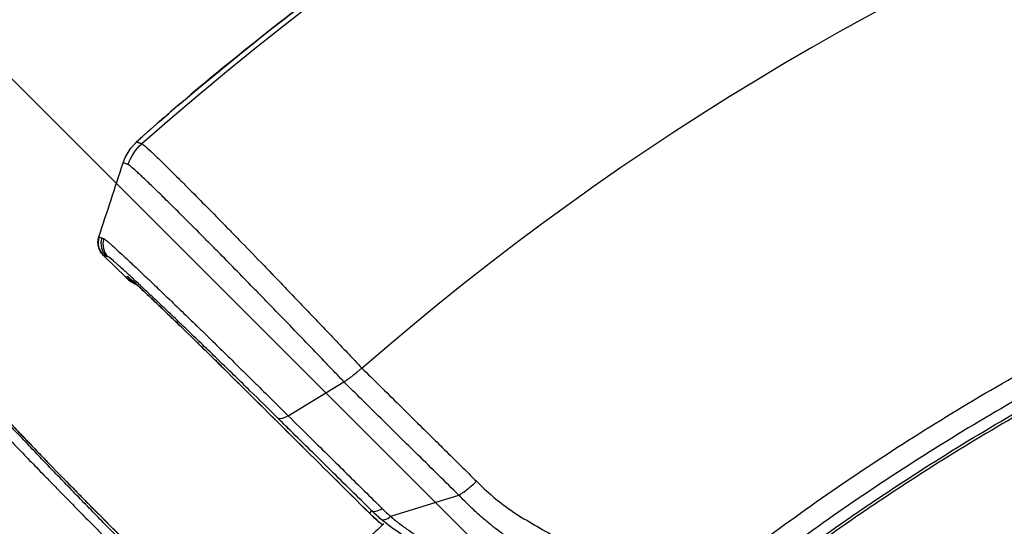
# Model space of a CAD drawing. Units: millimetres. Extents: x -1860 to 1860, y -3854 to 3855.
# Drawn here: x -370 to -205, y 332 to 417 of the extents above; entities that cross this region are included whole.
import ezdxf

# ---------------------------------------------------------------- set-up
doc = ezdxf.new("R2010")
doc.units = ezdxf.units.MM
doc.header["$LTSCALE"] = 20
doc.linetypes.add('HIDDEN', pattern=[9.525, 6.35, -3.175])
doc.layers.add('2d', color=230, linetype='Continuous')
doc.layers.add('EN-Free_Space_Hatch', color=10, linetype='HIDDEN')

msp = doc.modelspace()

# ---------------------------------------------------------------- hatches: boundary and pattern name
at = {"layer": 'EN-Free_Space_Hatch'}
h = msp.add_hatch(dxfattribs=at)
h.set_pattern_fill('ANSI31', color=256, scale=100)
h.set_pattern_definition([(315, (-1125, 3854.5), (224.506, 224.506), [])])
h.paths.add_polyline_path([(1125, 3354.5), (1125, 3854.5), (-1125, 3854.5), (-1125, 3354.5)])
h.paths.add_polyline_path([(1125, -3354.5), (1125, 3354.5), (-1125, 3354.5), (-1125, -3354.5)])
h.paths.add_polyline_path([(1125, -3854.5), (1125, -3354.5), (-1125, -3354.5), (-1125, -3854.5)])

# ---------------------------------------------------------------- linework, layer by layer
at = {"layer": '2d'}
for p, q in [((-352.23, 373.89), (-356.06, 377.62)), ((-356.05, 377.61), (-352.23, 373.89)), ((-342.9, 365.49), (-340.32, 362.98)), ((-342.9, 365.49), (-342.9, 365.49)), ((-340.32, 362.98), (-342.9, 365.49)), ((-340.32, 362.98), (-340.32, 362.98)), ((-325.02, 350.65), (-315.67, 356.36)), ((-315.67, 356.36), (-315.67, 356.36)), ((-325.02, 350.65), (-325.02, 350.65)), ((-365.49, 342.9), (-365.49, 342.9)), ((-365.49, 342.9), (-362.98, 340.32)), ((-362.98, 340.32), (-365.49, 342.9)), ((-362.98, 340.32), (-362.98, 340.32)), ((-307.79, 333.74), (-296.32, 337.27)), ((-311.3, 334.22), (-310.99, 334.69))]:
    msp.add_line(p, q, dxfattribs=at)
for radius, start, end in [(528.52, 48.5897, 131.4103), (475.75, 48.9226, 131.0774), (453.85, 132.9027, 133.8879)]:
    msp.add_arc((0, 0), radius, start, end, dxfattribs=at)
at = {"layer": '2d', "extrusion": (0, 0, -1)}
msp.add_arc((342.91, 392.77), 8, 48.8016, 48.8774, dxfattribs=at)
at = {"layer": '2d'}
for centre, major_axis, ratio, start_param, end_param in [((-342.91, 392.77), (-5.27, 6.02), 0.037871, -0.034932, 0), ((-353.96, 379.76), (0.8, 2.89), 0.99934, 1.525523, 2.640376), ((-353.47, 379.6), (0.95, 2.85), 0.999199, 1.574809, 2.690437), ((-353.14, 379.5), (0.95, 2.85), 0.999199, 1.574635, 2.690433), ((-347.51, 378.73), (-4.39, 4.79), 0.999847, 1.627531, 1.782365), ((-347.7, 378.55), (-4.4, 4.79), 0.999847, 1.627029, 1.969319), ((-308.89, 336.84), (2.11, 2.13), 0.388693, 3.160536, 4.18862)]:
    msp.add_ellipse(centre, major_axis=major_axis, ratio=ratio, start_param=start_param, end_param=end_param, dxfattribs=at)
at = {"layer": '2d', "extrusion": (0, 0, -1)}
for centre, major_axis, ratio, start_param, end_param in [((-344.3, 390.39), (2.06, 7.73), 0.999121, -1.514278, -0.9835), ((-306.77, 338.88), (4.58, 4.61), 0.499465, 3.121446, 3.141593)]:
    msp.add_ellipse(centre, major_axis=major_axis, ratio=ratio, start_param=start_param, end_param=end_param, dxfattribs=at)
at = {"layer": '2d'}
for points, knots in [([(0, 529.4), (-15.95, 529.4), (-31.79, 528.68), (-63.25, 525.84), (-78.86, 523.73), (-109.88, 518.11), (-125.28, 514.6), (-148.21, 508.29), (-155.82, 506.01), (-170.99, 501.08), (-178.52, 498.45), (-189.71, 494.25), (-193.42, 492.81), (-200.82, 489.84), (-204.51, 488.32), (-215.5, 483.62), (-222.72, 480.33), (-244.12, 470.02), (-258.01, 462.53), (-285.05, 446.38), (-298.2, 437.71), (-323.75, 419.16), (-336.15, 409.29), (-348.17, 398.8)], [0, 0, 0, 0, 0.0472682, 0.0472682, 0.0945364, 0.0945364, 0.1418046, 0.1418046, 0.1654387, 0.1654387, 0.1890727, 0.1890727, 0.2008898, 0.2008898, 0.2127068, 0.2127068, 0.2363409, 0.2363409, 0.2836091, 0.2836091, 0.3308773, 0.3308773, 0.3781455, 0.3781455, 0.3781455, 0.3781455]), ([(-348.17, 398.8), (-331.79, 413.1), (-314.49, 426.42), (-278.32, 450.87), (-259.36, 462.04), (-220.29, 481.89), (-200.09, 490.62), (-158.86, 505.48), (-137.74, 511.64), (-94.97, 521.27), (-73.25, 524.77), (-34.35, 528.56), (-17.17, 529.4), (0, 529.4)], [0, 0, 0, 0, 6.523825, 6.523825, 13.099, 13.099, 19.673101, 19.673101, 26.248387, 26.248387, 32.823219, 32.823219, 37.973309, 37.973309, 37.973309, 37.973309]), ([(-257.22, 320.41), (-252.68, 324.06), (-248.06, 327.61), (-238.68, 334.5), (-233.91, 337.85), (-219.43, 347.58), (-209.53, 353.64), (-194.3, 362.09), (-189.17, 364.8), (-178.77, 370), (-173.51, 372.5), (-162.89, 377.26), (-157.54, 379.53), (-146.74, 383.83), (-141.29, 385.87), (-124.8, 391.64), (-113.73, 395), (-91.43, 400.75), (-80.19, 403.15), (-57.56, 407), (-46.16, 408.45), (-23.2, 410.39), (-11.64, 410.88), (0, 410.88)], [0, 0, 0, 0, 0.0174666, 0.0174666, 0.0349332, 0.0349332, 0.0698664, 0.0698664, 0.087333, 0.087333, 0.1047996, 0.1047996, 0.1222662, 0.1222662, 0.1397328, 0.1397328, 0.1746659, 0.1746659, 0.2095991, 0.2095991, 0.2445323, 0.2445323, 0.2794655, 0.2794655, 0.2794655, 0.2794655]), ([(0, 407.33), (-5.77, 407.33), (-11.53, 407.21), (-22.99, 406.72), (-28.7, 406.36), (-45.77, 404.91), (-57.07, 403.47), (-79.51, 399.66), (-90.65, 397.28), (-112.76, 391.58), (-123.74, 388.25), (-140.08, 382.53), (-145.48, 380.51), (-156.19, 376.24), (-161.5, 373.99), (-172.02, 369.27), (-177.24, 366.8), (-187.54, 361.64), (-192.63, 358.95), (-207.72, 350.58), (-217.53, 344.57), (-231.89, 334.93), (-236.62, 331.61), (-245.27, 325.25), (-249.22, 322.23), (-253.12, 319.14)], [0, 0, 0, 0, 0.017314, 0.017314, 0.0346279, 0.0346279, 0.0692558, 0.0692558, 0.1038838, 0.1038838, 0.1385117, 0.1385117, 0.1558257, 0.1558257, 0.1731396, 0.1731396, 0.1904536, 0.1904536, 0.2077675, 0.2077675, 0.2423955, 0.2423955, 0.2597094, 0.2597094, 0.2746262, 0.2746262, 0.2746262, 0.2746262]), ([(-251.26, 318.27), (-251.01, 318.47), (-250.75, 318.68), (-249.37, 319.76), (-245.97, 322.4), (-240.25, 326.71), (-235.59, 330.05), (-230.9, 333.35), (-228.54, 334.97), (-216.64, 342.97), (-206.88, 348.94), (-191.89, 357.27), (-186.83, 359.94), (-179.16, 363.79), (-176.58, 365.04), (-171.4, 367.5), (-168.8, 368.71), (-155.73, 374.58), (-145.11, 378.82), (-128.93, 384.5), (-123.49, 386.28), (-112.53, 389.61), (-107, 391.17), (-90.39, 395.46), (-79.24, 397.84), (-56.83, 401.66), (-45.55, 403.09), (-22.88, 405.01), (-11.47, 405.5), (0, 405.5)], [0.0033198, 0.0033198, 0.0033198, 0.0033198, 0.0042982, 0.0042982, 0.0085965, 0.0171929, 0.0257894, 0.0257894, 0.0343858, 0.0343858, 0.0687717, 0.0687717, 0.0859646, 0.0859646, 0.0945611, 0.0945611, 0.1031575, 0.1031575, 0.1375434, 0.1375434, 0.1547363, 0.1547363, 0.1719292, 0.1719292, 0.206315, 0.206315, 0.2407009, 0.2407009, 0.2750867, 0.2750867, 0.2750867, 0.2750867]), ([(0, 405), (-11.46, 405), (-22.85, 404.51), (-45.5, 402.6), (-56.76, 401.16), (-79.15, 397.35), (-90.28, 394.98), (-106.87, 390.69), (-112.39, 389.13), (-123.34, 385.81), (-128.77, 384.03), (-144.93, 378.35), (-155.54, 374.12), (-168.59, 368.25), (-171.19, 367.05), (-176.36, 364.59), (-178.93, 363.34), (-186.6, 359.5), (-191.65, 356.83), (-206.63, 348.51), (-216.37, 342.55), (-228.26, 334.56), (-230.62, 332.94), (-235.3, 329.65), (-239.95, 326.3), (-244.52, 322.87), (-247.93, 320.25), (-249.62, 318.93), (-251.31, 317.6), (-252.43, 316.71), (-252.99, 316.26), (-253.55, 315.81)], [0, 0, 0, 0, 0.0340496, 0.0340496, 0.0680991, 0.0680991, 0.1021487, 0.1021487, 0.1191735, 0.1191735, 0.1361983, 0.1361983, 0.1702478, 0.1702478, 0.1787602, 0.1787602, 0.1872726, 0.1872726, 0.2042974, 0.2042974, 0.238347, 0.238347, 0.2468593, 0.2468593, 0.2553717, 0.2638841, 0.2638841, 0.2681403, 0.2702684, 0.2702684, 0.2723965, 0.2723965, 0.2723965, 0.2723965]), ([(-352.74, 393.17), (-352.61, 393.58), (-352.44, 393.98), (-352.05, 394.74), (-351.82, 395.11), (-351.49, 395.56), (-351.4, 395.67), (-351.21, 395.91), (-351.1, 396.03), (-350.91, 396.24), (-350.82, 396.34), (-350.49, 396.68), (-350.26, 396.9), (-349.8, 397.33), (-349.6, 397.52), (-349.06, 398.01), (-348.68, 398.35), (-348.26, 398.72), (-348.22, 398.76), (-348.18, 398.79)], [0, 0, 0, 0, 0.1280675, 0.1280675, 0.2573809, 0.2573809, 0.3009535, 0.3009535, 0.3547124, 0.3547124, 0.4085675, 0.4085675, 0.551002, 0.551002, 0.6469426, 0.6469426, 0.7986273, 0.7986273, 0.8154318, 0.8154318, 0.8154318, 0.8154318]), ([(-348.17, 398.8), (-348.32, 398.66), (-348.47, 398.53), (-348.76, 398.27), (-348.91, 398.14), (-349.18, 397.9), (-349.31, 397.78), (-349.55, 397.56), (-349.67, 397.45), (-349.87, 397.25), (-349.97, 397.16), (-350.14, 397), (-350.21, 396.93), (-350.32, 396.81), (-350.37, 396.76), (-350.42, 396.7), (-350.43, 396.69), (-350.44, 396.67), (-350.44, 396.67), (-350.43, 396.67)], [0, 0, 0, 0, 0.000600089, 0.000600089, 0.001200178, 0.001200178, 0.001800268, 0.001800268, 0.002400357, 0.002400357, 0.003000446, 0.003000446, 0.003600535, 0.003600535, 0.004200624, 0.004200624, 0.004500669, 0.004500669, 0.004800713, 0.004800713, 0.004800713, 0.004800713]), ([(-350.43, 396.67), (-350.36, 396.64), (-350.29, 396.62), (-350.15, 396.57), (-350.08, 396.55), (-349.94, 396.5), (-349.87, 396.48), (-349.76, 396.45), (-349.71, 396.43), (-349.66, 396.41), (-349.62, 396.4), (-349.61, 396.39), (-349.59, 396.39)], [0.00480071, 0.00480071, 0.00480071, 0.00480071, 0.01035789, 0.01035789, 0.01591506, 0.01591506, 0.02147223, 0.02147223, 0.02425081, 0.02564011, 0.02564011, 0.0270294, 0.0270294, 0.0270294, 0.0270294]), ([(-349.59, 396.39), (-349.52, 396.36), (-349.36, 396.24), (-348.87, 395.82), (-348.54, 395.52), (-348.01, 395.03), (-347.9, 394.92), (-347.67, 394.7), (-347.55, 394.59), (-347.17, 394.22), (-346.89, 393.96), (-346.02, 393.11), (-345.36, 392.46), (-344.26, 391.37), (-343.87, 390.98), (-343.06, 390.17), (-342.63, 389.74), (-341.31, 388.42), (-340.38, 387.48), (-338.4, 385.47), (-337.36, 384.41), (-335.7, 382.72), (-335.14, 382.14), (-334, 380.98), (-333.43, 380.39), (-332.84, 379.79)], [0, 0, 0, 0, 0.00541942, 0.00541942, 0.01083884, 0.01083884, 0.01219369, 0.01219369, 0.01354855, 0.01354855, 0.01625826, 0.01625826, 0.02167768, 0.02167768, 0.02438739, 0.02438739, 0.0270971, 0.0270971, 0.03251652, 0.03251652, 0.03793594, 0.03793594, 0.04064565, 0.04064565, 0.04335536, 0.04335536, 0.04335536, 0.04335536]), ([(-351.9, 392.88), (-351.92, 392.89), (-351.95, 392.9), (-352, 392.92), (-352.03, 392.93), (-352.11, 392.95), (-352.16, 392.97), (-352.32, 393.02), (-352.42, 393.06), (-352.58, 393.11), (-352.63, 393.13), (-352.7, 393.15), (-352.71, 393.15), (-352.73, 393.16), (-352.74, 393.16), (-352.74, 393.17), (-352.75, 393.17), (-352.74, 393.17)], [0, 0, 0, 0, 0.00206623, 0.00206623, 0.00413247, 0.00413247, 0.00826494, 0.00826494, 0.01652987, 0.01652987, 0.02066234, 0.02066234, 0.02169546, 0.02169546, 0.02221202, 0.02221202, 0.02254829, 0.02254829, 0.02254829, 0.02254829]), ([(-330.19, 371.46), (-330.42, 371.7), (-330.66, 371.94), (-331.91, 373.23), (-332.92, 374.26), (-334.89, 376.27), (-335.85, 377.25), (-337.27, 378.68), (-337.74, 379.15), (-338.66, 380.09), (-339.12, 380.54), (-340.45, 381.89), (-341.3, 382.74), (-342.92, 384.36), (-343.69, 385.13), (-344.79, 386.22), (-345.15, 386.58), (-345.84, 387.26), (-346.17, 387.58), (-347.13, 388.52), (-347.71, 389.09), (-348.78, 390.12), (-349.26, 390.57), (-349.9, 391.18), (-350.1, 391.36), (-350.47, 391.7), (-350.64, 391.85), (-351.1, 392.27), (-351.34, 392.48), (-351.62, 392.7), (-351.7, 392.76), (-351.82, 392.85), (-351.87, 392.87), (-351.9, 392.88)], [0.02138154, 0.02138154, 0.02138154, 0.02138154, 0.02239703, 0.02239703, 0.02687644, 0.02687644, 0.03135584, 0.03135584, 0.03359554, 0.03359554, 0.03583525, 0.03583525, 0.04031465, 0.04031465, 0.04479406, 0.04479406, 0.04703376, 0.04703376, 0.04927346, 0.04927346, 0.05375287, 0.05375287, 0.05823228, 0.05823228, 0.06047198, 0.06047198, 0.06271168, 0.06271168, 0.06719109, 0.06719109, 0.06943079, 0.06943079, 0.07167049, 0.07167049, 0.07167049, 0.07167049]), ([(-356.06, 377.62), (-356.3, 377.85), (-356.5, 378.12), (-356.8, 378.71), (-356.9, 379.03), (-356.99, 379.68), (-356.98, 380.02), (-356.9, 380.47), (-356.86, 380.6), (-356.82, 380.73)], [0, 0, 0, 0, 0.1004887, 0.1004887, 0.2011066, 0.2011066, 0.3014489, 0.3014489, 0.3474886, 0.3474886, 0.3474886, 0.3474886]), ([(-356.81, 380.7), (-356.73, 380.68), (-356.65, 380.65), (-356.48, 380.59), (-356.4, 380.57), (-356.31, 380.54)], [0, 0, 0, 0, 0.00661686, 0.00661686, 0.01323372, 0.01323372, 0.01323372, 0.01323372]), ([(-356.31, 380.54), (-356.24, 380.51), (-356.16, 380.49), (-356.09, 380.46), (-356.05, 380.45), (-356.02, 380.44), (-355.99, 380.43)], [0, 0, 0, 0, 0.006, 0.006, 0.006, 0.008564759, 0.008564759, 0.008564759, 0.008564759]), ([(-355.99, 380.43), (-355.94, 380.41), (-355.84, 380.34), (-355.53, 380.1), (-355.33, 379.93), (-354.94, 379.59), (-354.79, 379.46), (-354.48, 379.18), (-354.31, 379.03), (-353.78, 378.55), (-353.37, 378.17), (-352.46, 377.34), (-351.97, 376.87), (-351.15, 376.1), (-350.86, 375.83), (-350.27, 375.28), (-349.97, 374.99), (-349.04, 374.11), (-348.38, 373.48), (-347.34, 372.49), (-346.99, 372.15), (-346.26, 371.45), (-345.88, 371.09), (-344.74, 369.99), (-343.95, 369.23), (-342.34, 367.68), (-341.52, 366.87), (-340.24, 365.64), (-339.81, 365.22), (-339.08, 364.51), (-338.78, 364.21), (-338.48, 363.92)], [0, 0, 0, 0, 0.00373163, 0.00373163, 0.00746326, 0.00746326, 0.00932907, 0.00932907, 0.01119488, 0.01119488, 0.01492651, 0.01492651, 0.01865814, 0.01865814, 0.02052395, 0.02052395, 0.02238977, 0.02238977, 0.02612139, 0.02612139, 0.02798721, 0.02798721, 0.02985302, 0.02985302, 0.03358465, 0.03358465, 0.03731628, 0.03731628, 0.03918209, 0.03918209, 0.04046713, 0.04046713, 0.04046713, 0.04046713]), ([(-355.56, 377.45), (-355.64, 377.48), (-355.72, 377.51), (-355.89, 377.56), (-355.98, 377.59), (-356.05, 377.61)], [0, 0, 0, 0, 0.00661124, 0.00661124, 0.01322249, 0.01322249, 0.01322249, 0.01322249]), ([(-326.77, 350.27), (-328.28, 351.76), (-329.84, 353.29), (-331.85, 355.25), (-332.25, 355.65), (-333.06, 356.44), (-333.48, 356.85), (-334.71, 358.04), (-335.52, 358.84), (-337.15, 360.41), (-337.95, 361.19), (-339.15, 362.35), (-339.55, 362.74), (-340.35, 363.51), (-340.75, 363.89), (-341.92, 365.01), (-342.68, 365.74), (-344.16, 367.16), (-344.88, 367.85), (-345.94, 368.85), (-346.28, 369.18), (-346.95, 369.81), (-347.28, 370.12), (-348.23, 371.03), (-348.84, 371.6), (-349.7, 372.4), (-349.98, 372.66), (-350.51, 373.17), (-350.78, 373.41), (-351.53, 374.11), (-351.99, 374.53), (-352.82, 375.3), (-353.2, 375.63), (-353.69, 376.08), (-353.85, 376.22), (-354.13, 376.47), (-354.26, 376.58), (-354.86, 377.1), (-355.14, 377.32), (-355.23, 377.35)], [0, 0, 0, 0, 0.00680091, 0.00680091, 0.00850114, 0.00850114, 0.01020137, 0.01020137, 0.01360183, 0.01360183, 0.01700229, 0.01700229, 0.01870252, 0.01870252, 0.02040274, 0.02040274, 0.0238032, 0.0238032, 0.02720366, 0.02720366, 0.02890389, 0.02890389, 0.03060412, 0.03060412, 0.03400457, 0.03400457, 0.0357048, 0.0357048, 0.03740503, 0.03740503, 0.04080549, 0.04080549, 0.04420595, 0.04420595, 0.04590617, 0.04590617, 0.0476064, 0.0476064, 0.05440732, 0.05440732, 0.05440732, 0.05440732]), ([(-329.07, 375.89), (-328.67, 375.48), (-328.27, 375.06), (-327.68, 374.45), (-327.5, 374.26), (-327.32, 374.08)], [0.049059953, 0.049059953, 0.049059953, 0.049059953, 0.050822637, 0.050822637, 0.051607765, 0.051607765, 0.051607765, 0.051607765]), ([(-352.04, 374.07), (-352.03, 374.08), (-351.96, 374.03), (-351.77, 373.88), (-351.69, 373.81), (-351.51, 373.65), (-351.3, 373.47), (-351.04, 373.24), (-350.76, 372.97), (-350.6, 372.83), (-350.09, 372.36), (-349.71, 372.01), (-349.08, 371.41), (-348.86, 371.21), (-348.4, 370.77), (-348.15, 370.54), (-347.41, 369.84), (-346.89, 369.34), (-346.07, 368.55), (-345.79, 368.28), (-345.23, 367.74), (-344.94, 367.46), (-344.08, 366.63), (-343.5, 366.06), (-342.9, 365.49)], [0, 0, 0, 0, 0.00246429, 0.00246429, 0.00369644, 0.00369644, 0.00492858, 0.00616073, 0.00616073, 0.00739288, 0.00739288, 0.00985717, 0.00985717, 0.01108931, 0.01108931, 0.01232146, 0.01232146, 0.01478575, 0.01478575, 0.0160179, 0.0160179, 0.01725005, 0.01725005, 0.01971434, 0.01971434, 0.01971434, 0.01971434]), ([(-327.28, 374.03), (-326.61, 373.34), (-325.94, 372.65), (-324.42, 371.06), (-323.56, 370.16), (-321.84, 368.36), (-320.98, 367.46), (-319.26, 365.65), (-318.39, 364.75), (-316.7, 362.96), (-315.87, 362.08), (-314.63, 360.78), (-314.22, 360.35), (-313.41, 359.49), (-313.01, 359.06), (-312.61, 358.64)], [0.05166929, 0.05166929, 0.05166929, 0.05166929, 0.05455628, 0.05455628, 0.05828992, 0.05828992, 0.06202355, 0.06202355, 0.06575719, 0.06575719, 0.06949083, 0.06949083, 0.07135765, 0.07135765, 0.07322447, 0.07322447, 0.07322447, 0.07322447]), ([(-350.4, 372.64), (-350.6, 372.73), (-350.79, 372.83), (-351.43, 373.2), (-351.86, 373.53), (-352.23, 373.89)], [0.7773347, 0.7773347, 0.7773347, 0.7773347, 0.8427632, 0.8427632, 1.0001249, 1.0001249, 1.0001249, 1.0001249]), ([(-342.9, 365.49), (-343.87, 366.42), (-344.85, 367.37), (-346.67, 369.12), (-347.54, 369.96), (-349.07, 371.4), (-349.75, 372.04), (-350.79, 373), (-351.19, 373.36), (-351.39, 373.54), (-351.42, 373.56), (-351.42, 373.56)], [0, 0, 0, 0, 0.403156, 0.403156, 0.802947, 0.802947, 1.200058, 1.200058, 1.58514, 1.58514, 1.672897, 1.672897, 1.672897, 1.672897]), ([(-329.02, 370.25), (-329.12, 370.37), (-329.23, 370.48), (-329.62, 370.88), (-329.91, 371.17), (-330.19, 371.46)], [0.019683632, 0.019683632, 0.019683632, 0.019683632, 0.020157326, 0.020157326, 0.021381539, 0.021381539, 0.021381539, 0.021381539]), ([(-315.67, 356.36), (-315.9, 356.61), (-316.14, 356.87), (-316.62, 357.38), (-316.86, 357.63), (-317.59, 358.39), (-318.09, 358.91), (-319.57, 360.46), (-320.58, 361.52), (-322.64, 363.66), (-323.67, 364.73), (-325.73, 366.87), (-326.76, 367.93), (-328.2, 369.42), (-328.61, 369.84), (-329.02, 370.25)], [0, 0, 0, 0, 0.00111985, 0.00111985, 0.0022397, 0.0022397, 0.00447941, 0.00447941, 0.00895881, 0.00895881, 0.01343822, 0.01343822, 0.01791762, 0.01791762, 0.01968363, 0.01968363, 0.01968363, 0.01968363]), ([(-336, 358.73), (-336.81, 359.54), (-337.72, 360.43), (-339.2, 361.88), (-339.76, 362.43), (-340.32, 362.98)], [0, 0, 0, 0, 0.3963795, 0.3963795, 0.6317289, 0.6317289, 0.6317289, 0.6317289]), ([(-339.92, 362.58), (-339.29, 361.97), (-338.67, 361.37), (-337.7, 360.41), (-337.34, 360.05), (-336.63, 359.36), (-336.28, 359.02), (-335.95, 358.69)], [0.00056071, 0.00056071, 0.00056071, 0.00056071, 0.003177156, 0.003177156, 0.004765734, 0.004765734, 0.006354313, 0.006354313, 0.006354313, 0.006354313]), ([(-338.48, 363.92), (-338.35, 363.79), (-338.21, 363.66), (-337.2, 362.67), (-336.33, 361.82), (-334.56, 360.09), (-333.68, 359.22), (-332.34, 357.9), (-331.89, 357.46), (-331, 356.59), (-330.56, 356.15), (-329.25, 354.85), (-328.39, 354), (-327.11, 352.73), (-326.68, 352.3), (-325.84, 351.47), (-325.43, 351.05), (-325.02, 350.65)], [0.04046713, 0.04046713, 0.04046713, 0.04046713, 0.0410479, 0.0410479, 0.04477953, 0.04477953, 0.04851116, 0.04851116, 0.05037697, 0.05037697, 0.05224279, 0.05224279, 0.05597441, 0.05597441, 0.05784023, 0.05784023, 0.05970604, 0.05970604, 0.05970604, 0.05970604]), ([(-315.67, 356.36), (-315.16, 356.67), (-314.66, 357.03), (-313.91, 357.61), (-313.67, 357.81), (-313.42, 358.02)], [0, 0, 0, 0, 0.001967591, 0.001967591, 0.002923191, 0.002923191, 0.002923191, 0.002923191]), ([(-313.42, 358.02), (-313.41, 358.02), (-313.4, 358.03), (-313.27, 358.14), (-313.14, 358.25), (-312.95, 358.41), (-312.89, 358.46), (-312.79, 358.54), (-312.76, 358.56), (-312.71, 358.6), (-312.69, 358.61), (-312.66, 358.62), (-312.65, 358.63), (-312.63, 358.63), (-312.62, 358.64), (-312.61, 358.64)], [0.002923191, 0.002923191, 0.002923191, 0.002923191, 0.002951386, 0.002951386, 0.003443284, 0.003443284, 0.003689233, 0.003689233, 0.003812207, 0.003812207, 0.003873694, 0.003873694, 0.003904438, 0.003904438, 0.003935182, 0.003935182, 0.003935182, 0.003935182]), ([(-312.61, 358.63), (-311.63, 357.67), (-310.66, 356.71), (-309.69, 355.75), (-307.41, 353.5), (-305.13, 351.25), (-302.85, 349), (-301.16, 347.33), (-299.48, 345.67), (-297.8, 344.01), (-297.2, 343.42), (-296.6, 342.83), (-296, 342.24), (-295.12, 341.37), (-294.24, 340.5), (-293.36, 339.63)], [0, 0, 0, 0, 0.00444865, 0.00444865, 0.00444865, 0.01488498, 0.01488498, 0.01488498, 0.02258525, 0.02258525, 0.02258525, 0.02532128, 0.02532128, 0.02532128, 0.02934593, 0.02934593, 0.02934593, 0.02934593]), ([(-380.43, 355.99), (-380.41, 355.94), (-380.34, 355.84), (-380.1, 355.53), (-379.93, 355.33), (-379.59, 354.94), (-379.46, 354.79), (-379.18, 354.48), (-379.03, 354.31), (-378.55, 353.78), (-378.17, 353.37), (-377.34, 352.46), (-376.87, 351.97), (-376.1, 351.15), (-375.83, 350.86), (-375.28, 350.27), (-374.99, 349.97), (-374.11, 349.04), (-373.48, 348.38), (-372.49, 347.34), (-372.15, 346.99), (-371.45, 346.26), (-371.09, 345.88), (-369.99, 344.74), (-369.23, 343.95), (-367.68, 342.34), (-366.87, 341.52), (-365.64, 340.24), (-365.22, 339.81), (-364.51, 339.08), (-364.21, 338.78), (-363.92, 338.48)], [0, 0, 0, 0, 0.00373163, 0.00373163, 0.00746326, 0.00746326, 0.00932907, 0.00932907, 0.01119488, 0.01119488, 0.01492651, 0.01492651, 0.01865814, 0.01865814, 0.02052395, 0.02052395, 0.02238977, 0.02238977, 0.02612139, 0.02612139, 0.02798721, 0.02798721, 0.02985302, 0.02985302, 0.03358465, 0.03358465, 0.03731628, 0.03731628, 0.03918209, 0.03918209, 0.04046713, 0.04046713, 0.04046713, 0.04046713]), ([(-296.32, 337.27), (-298.6, 339.52), (-300.88, 341.78), (-303.16, 344.03), (-305.25, 346.08), (-307.33, 348.14), (-309.41, 350.19), (-310.49, 351.25), (-311.56, 352.31), (-312.63, 353.36), (-313.64, 354.36), (-314.65, 355.36), (-315.67, 356.36)], [0, 0, 0, 0, 0.01043518, 0.01043518, 0.01043518, 0.01996515, 0.01996515, 0.01996515, 0.02486398, 0.02486398, 0.02486398, 0.02949512, 0.02949512, 0.02949512, 0.02949512]), ([(-350.27, 326.77), (-351.76, 328.28), (-353.29, 329.84), (-355.25, 331.85), (-355.65, 332.25), (-356.44, 333.06), (-356.85, 333.48), (-358.04, 334.71), (-358.84, 335.52), (-360.41, 337.15), (-361.19, 337.95), (-362.35, 339.15), (-362.74, 339.55), (-363.51, 340.35), (-363.89, 340.75), (-365.01, 341.92), (-365.74, 342.68), (-367.16, 344.16), (-367.85, 344.88), (-368.85, 345.94), (-369.18, 346.28), (-369.81, 346.95), (-370.12, 347.28), (-371.03, 348.23), (-371.6, 348.84), (-372.4, 349.7), (-372.66, 349.98), (-373.17, 350.51), (-373.41, 350.78), (-374.11, 351.53), (-374.53, 351.99), (-375.3, 352.82), (-375.63, 353.2), (-376.08, 353.69), (-376.22, 353.85), (-376.47, 354.13), (-376.58, 354.26), (-377.1, 354.86), (-377.32, 355.14), (-377.35, 355.23)], [0, 0, 0, 0, 0.00680091, 0.00680091, 0.00850114, 0.00850114, 0.01020137, 0.01020137, 0.01360183, 0.01360183, 0.01700229, 0.01700229, 0.01870252, 0.01870252, 0.02040274, 0.02040274, 0.0238032, 0.0238032, 0.02720366, 0.02720366, 0.02890389, 0.02890389, 0.03060412, 0.03060412, 0.03400457, 0.03400457, 0.0357048, 0.0357048, 0.03740503, 0.03740503, 0.04080549, 0.04080549, 0.04420595, 0.04420595, 0.04590617, 0.04590617, 0.0476064, 0.0476064, 0.05440732, 0.05440732, 0.05440732, 0.05440732]), ([(-374.07, 352.04), (-374.08, 352.03), (-374.03, 351.96), (-373.88, 351.77), (-373.81, 351.69), (-373.65, 351.51), (-373.47, 351.3), (-373.24, 351.04), (-372.97, 350.76), (-372.83, 350.6), (-372.36, 350.09), (-372.01, 349.71), (-371.41, 349.08), (-371.21, 348.86), (-370.77, 348.4), (-370.54, 348.15), (-369.84, 347.41), (-369.34, 346.89), (-368.55, 346.07), (-368.28, 345.79), (-367.74, 345.23), (-367.46, 344.94), (-366.63, 344.08), (-366.06, 343.5), (-365.49, 342.9)], [0, 0, 0, 0, 0.00246429, 0.00246429, 0.00369644, 0.00369644, 0.00492858, 0.00616073, 0.00616073, 0.00739288, 0.00739288, 0.00985717, 0.00985717, 0.01108931, 0.01108931, 0.01232146, 0.01232146, 0.01478575, 0.01478575, 0.0160179, 0.0160179, 0.01725005, 0.01725005, 0.01971434, 0.01971434, 0.01971434, 0.01971434]), ([(-373.56, 351.42), (-373.56, 351.42), (-373.56, 351.42), (-373.55, 351.41), (-373.52, 351.37), (-373.39, 351.22), (-373.25, 351.07), (-372.82, 350.59), (-372.46, 350.21), (-371.53, 349.2), (-370.9, 348.53), (-369.46, 347.02), (-368.62, 346.14), (-367.01, 344.48), (-366.25, 343.69), (-365.49, 342.9)], [1.027612, 1.027612, 1.027612, 1.027612, 1.034718, 1.034718, 1.142717, 1.142717, 1.329977, 1.329977, 1.622667, 1.622667, 1.986181, 1.986181, 2.376036, 2.376036, 2.703927, 2.703927, 2.703927, 2.703927]), ([(-325.02, 350.65), (-325.21, 350.52), (-325.4, 350.42), (-325.75, 350.26), (-325.92, 350.2), (-326.23, 350.13), (-326.37, 350.13), (-326.6, 350.16), (-326.7, 350.2), (-326.77, 350.27)], [0, 0, 0, 0, 0.000767262, 0.000767262, 0.001534525, 0.001534525, 0.002301787, 0.002301787, 0.003069049, 0.003069049, 0.003069049, 0.003069049]), ([(-310.99, 334.69), (-313.27, 336.94), (-315.55, 339.19), (-317.83, 341.44), (-320.11, 343.69), (-322.39, 345.94), (-324.67, 348.2), (-325.37, 348.89), (-326.07, 349.58), (-326.77, 350.27)], [0, 0, 0, 0, 0.01043574, 0.01043574, 0.01043574, 0.02087148, 0.02087148, 0.02087148, 0.02407571, 0.02407571, 0.02407571, 0.02407571]), ([(-325.02, 350.65), (-323.71, 349.35), (-322.39, 348.06), (-321.08, 346.76), (-319.11, 344.81), (-317.13, 342.86), (-315.16, 340.91), (-313.18, 338.96), (-311.21, 337.01), (-309.23, 335.06)], [0, 0, 0, 0, 0.006, 0.006, 0.006, 0.01503943, 0.01503943, 0.01503943, 0.02407887, 0.02407887, 0.02407887, 0.02407887]), ([(-362.98, 340.32), (-362.03, 339.35), (-361.07, 338.37), (-359.68, 336.96), (-359.19, 336.46), (-358.73, 336)], [0, 0, 0, 0, 0.4059499, 0.4059499, 0.6316425, 0.6316425, 0.6316425, 0.6316425]), ([(-362.58, 339.92), (-361.97, 339.29), (-361.37, 338.67), (-360.41, 337.7), (-360.05, 337.34), (-359.36, 336.63), (-359.02, 336.28), (-358.69, 335.95)], [0.00056071, 0.00056071, 0.00056071, 0.00056071, 0.003177156, 0.003177156, 0.004765734, 0.004765734, 0.006354313, 0.006354313, 0.006354313, 0.006354313]), ([(-294.61, 338.51), (-294.44, 338.66), (-294.26, 338.81), (-293.84, 339.18), (-293.59, 339.41), (-293.36, 339.63)], [0.002219172, 0.002219172, 0.002219172, 0.002219172, 0.002924114, 0.002924114, 0.003898818, 0.003898818, 0.003898818, 0.003898818]), ([(-293.36, 339.63), (-292.94, 339.2), (-292.51, 338.79), (-292.08, 338.38), (-291.06, 337.42), (-289.99, 336.52), (-287.76, 334.84), (-286.6, 334.05), (-282.96, 331.92), (-280.53, 330.5), (-273.23, 326.26), (-268.35, 323.44), (-263.46, 320.65), (-263.1, 320.44), (-262.74, 320.24), (-262.38, 320.04)], [0, 0, 0, 0, 0.00194901, 0.00194901, 0.00194901, 0.00651864, 0.00651864, 0.01108827, 0.01108827, 0.02022754, 0.02022754, 0.03850608, 0.03850608, 0.03850608, 0.03984869, 0.03984869, 0.03984869, 0.03984869]), ([(-363.92, 338.48), (-363.79, 338.35), (-363.66, 338.21), (-362.67, 337.2), (-361.82, 336.33), (-360.09, 334.56), (-359.22, 333.68), (-357.9, 332.34), (-357.46, 331.89), (-356.59, 331), (-356.15, 330.56), (-354.85, 329.25), (-354, 328.39), (-352.73, 327.11), (-352.3, 326.68), (-351.47, 325.84), (-351.05, 325.43), (-350.65, 325.02)], [0.04046713, 0.04046713, 0.04046713, 0.04046713, 0.0410479, 0.0410479, 0.04477953, 0.04477953, 0.04851116, 0.04851116, 0.05037697, 0.05037697, 0.05224279, 0.05224279, 0.05597441, 0.05597441, 0.05784023, 0.05784023, 0.05970604, 0.05970604, 0.05970604, 0.05970604]), ([(-295.65, 337.72), (-295.37, 337.91), (-295.09, 338.12), (-294.75, 338.4), (-294.68, 338.45), (-294.61, 338.51)], [0.000854918, 0.000854918, 0.000854918, 0.000854918, 0.001949409, 0.001949409, 0.00221885, 0.00221885, 0.00221885, 0.00221885]), ([(-290.84, 332.23), (-291.36, 332.64), (-291.86, 333.06), (-293.05, 334.09), (-293.72, 334.7), (-295.03, 335.97), (-295.68, 336.61), (-296.3, 337.28)], [0.003787252, 0.003787252, 0.003787252, 0.003787252, 0.005961568, 0.005961568, 0.008942382, 0.008942382, 0.011923196, 0.011923196, 0.011923196, 0.011923196]), ([(-309.38, 333.22), (-309.24, 333.11), (-309.02, 333.1), (-308.47, 333.28), (-308.14, 333.47), (-307.79, 333.74)], [0, 0, 0, 0, 0.5, 0.5, 1, 1, 1, 1]), ([(-302.21, 328.69), (-302.38, 328.77), (-302.62, 328.88), (-303.12, 329.12), (-303.31, 329.21), (-303.62, 329.36), (-303.72, 329.42), (-303.89, 329.51), (-303.98, 329.55), (-304.08, 329.61), (-304.14, 329.64), (-304.16, 329.65), (-304.17, 329.66), (-304.18, 329.66), (-304.19, 329.66), (-304.52, 329.84), (-304.83, 330.02), (-305.28, 330.29), (-305.51, 330.42), (-305.76, 330.57), (-305.87, 330.64), (-305.94, 330.69), (-305.97, 330.71), (-307.09, 331.42), (-308.23, 332.24), (-309.38, 333.22)], [0, 0, 0, 0, 0.125, 0.125, 0.1875, 0.1875, 0.21875, 0.21875, 0.234375, 0.242188, 0.246094, 0.248047, 0.249023, 0.249023, 0.25, 0.25, 0.375, 0.375, 0.4375, 0.46875, 0.484375, 0.484375, 0.5, 0.5, 1, 1, 1, 1]), ([(-307.79, 333.74), (-307.26, 333.27), (-306.72, 332.83), (-305.94, 332.23), (-305.69, 332.04), (-305.31, 331.77), (-305.18, 331.68), (-305, 331.55), (-304.9, 331.49), (-304.8, 331.41), (-304.74, 331.38), (-304.72, 331.36), (-304.71, 331.35), (-304.7, 331.35), (-304.7, 331.34), (-304.39, 331.13), (-304.1, 330.94), (-303.68, 330.68), (-303.55, 330.59), (-303.35, 330.47), (-303.29, 330.43), (-303.19, 330.37), (-303.14, 330.34), (-303.09, 330.31), (-303.06, 330.29), (-303.05, 330.29), (-303.04, 330.28), (-303.04, 330.28), (-302.87, 330.18), (-302.72, 330.09), (-302.5, 329.96), (-302.42, 329.92), (-302.32, 329.85), (-302.26, 329.82), (-302.2, 329.79), (-302.17, 329.77), (-302.16, 329.76), (-302.15, 329.76), (-302.14, 329.75), (-302.04, 329.69), (-301.91, 329.62), (-301.6, 329.48), (-301.43, 329.4), (-301.24, 329.31)], [0, 0, 0, 0, 0.25, 0.25, 0.375, 0.375, 0.4375, 0.4375, 0.46875, 0.484375, 0.492187, 0.496094, 0.498047, 0.498047, 0.5, 0.5, 0.625, 0.625, 0.6875, 0.6875, 0.71875, 0.71875, 0.734375, 0.742188, 0.746094, 0.748047, 0.748047, 0.75, 0.75, 0.8125, 0.8125, 0.84375, 0.84375, 0.859375, 0.867187, 0.871094, 0.873047, 0.873047, 0.875, 0.875, 0.9375, 0.9375, 1, 1, 1, 1]), ([(-309.38, 332.47), (-309.31, 332.44), (-309.24, 332.4), (-309.14, 332.35), (-309.12, 332.34), (-309.1, 332.33)], [27.410095, 27.410095, 27.410095, 27.410095, 29.820119, 29.820119, 30.537034, 30.537034, 30.537034, 30.537034]), ([(-288.11, 330.14), (-288.47, 330.41), (-288.83, 330.68), (-289.55, 331.22), (-289.91, 331.49), (-290.46, 331.92), (-290.65, 332.07), (-290.84, 332.23)], [-0.00000006, -0.00000006, -0.00000006, -0.00000006, 0.001490347, 0.001490347, 0.002980754, 0.002980754, 0.003787252, 0.003787252, 0.003787252, 0.003787252])]:
    msp.add_open_spline(points, degree=3, knots=knots, dxfattribs=at)
for points in [[(-356.82, 380.73), (-355.46, 384.88), (-354.1, 389.03), (-352.74, 393.17)], [(-356.82, 380.73), (-356.83, 380.71), (-356.82, 380.7), (-356.81, 380.7)], [(-332.84, 379.79), (-331.62, 378.53), (-330.36, 377.23), (-329.07, 375.89)], [(-356.05, 377.61), (-356.06, 377.61), (-356.06, 377.62), (-356.06, 377.62)], [(-355.23, 377.35), (-355.34, 377.38), (-355.45, 377.42), (-355.56, 377.45)], [(-327.32, 374.08), (-327.3, 374.06), (-327.29, 374.05), (-327.28, 374.03)], [(-352.23, 373.89), (-352.23, 373.89), (-352.23, 373.89), (-352.23, 373.89)], [(-340.32, 362.98), (-340.19, 362.84), (-340.05, 362.71), (-339.92, 362.58)], [(-335.95, 358.69), (-335.97, 358.7), (-335.98, 358.71), (-336, 358.73)], [(-311.35, 334.26), (-319.57, 342.42), (-327.78, 350.57), (-336, 358.73)], [(-335.95, 358.69), (-327.74, 350.53), (-319.52, 342.37), (-311.3, 334.22)], [(-312.61, 358.64), (-312.61, 358.63), (-312.61, 358.63), (-312.61, 358.63)], [(-362.98, 340.32), (-362.84, 340.19), (-362.71, 340.05), (-362.58, 339.92)], [(-296.3, 337.28), (-296.08, 337.42), (-295.87, 337.56), (-295.65, 337.72)], [(-294.61, 338.51), (-294.61, 338.51), (-294.61, 338.51), (-294.61, 338.51)], [(-358.69, 335.95), (-358.7, 335.97), (-358.71, 335.98), (-358.73, 336)], [(-358.73, 336), (-350.57, 327.78), (-342.42, 319.57), (-334.26, 311.35)], [(-358.69, 335.95), (-350.53, 327.74), (-342.37, 319.52), (-334.22, 311.3)], [(-296.3, 337.28), (-296.3, 337.28), (-296.31, 337.28), (-296.32, 337.27)], [(-309.39, 332.48), (-310.07, 333.05), (-310.72, 333.64), (-311.35, 334.26)], [(-309.38, 333.22), (-309.94, 333.69), (-310.47, 334.18), (-310.99, 334.69)], [(-309.23, 335.06), (-308.77, 334.61), (-308.29, 334.17), (-307.79, 333.74)], [(-311.3, 334.22), (-310.69, 333.61), (-310.05, 333.03), (-309.38, 332.47)], [(-309.38, 332.47), (-309.38, 332.48), (-309.39, 332.48), (-309.39, 332.48)]]:
    msp.add_open_spline(points, degree=3, dxfattribs=at)
msp.add_rational_spline([(-352.23, 373.89), (-352.17, 373.95), (-352.1, 374.01), (-352.04, 374.07)], [1, 0.999999978984, 0.999999978984, 1], degree=3, dxfattribs=at)

doc.saveas('drawing.dxf')
